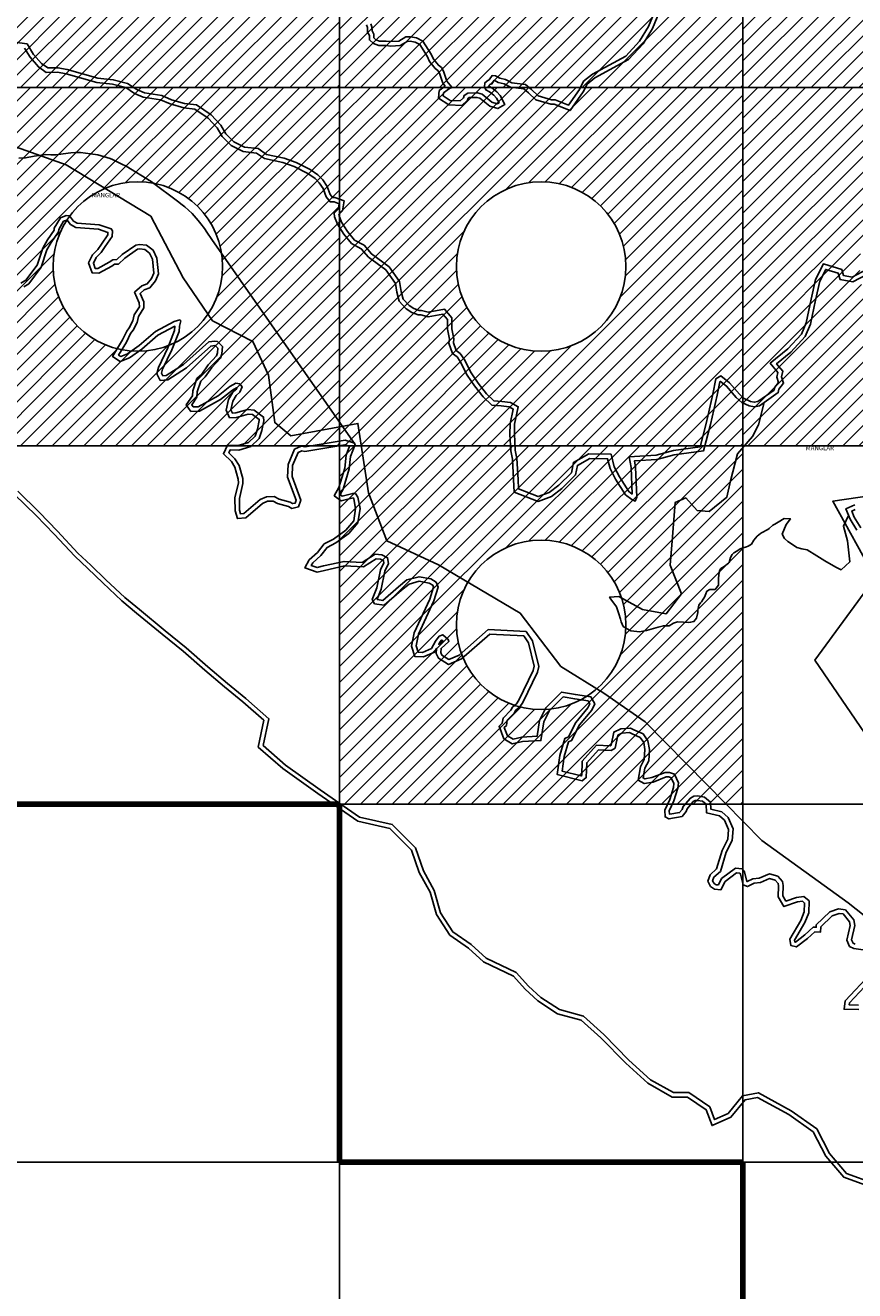
# Model space of a CAD drawing. Units: millimetres. Extents: x 222072 to 688915320, y 2653859 to 32831662.
# Drawn here: x 286573 to 290274, y 2658480 to 2664130 of the extents above; entities that cross this region are included whole.
import ezdxf

# ---------------------------------------------------------------- set-up
doc = ezdxf.new("R2010")
doc.units = ezdxf.units.MM
for name, color, linetype in [('Cuadricula', 7, 'Continuous'), ('Mangle', 3, 'Continuous'), ('mun_sin', 100, 'Continuous'), ('Pleamar Maxima', 1, 'Continuous'), ('ZOFEMAT', 5, 'Continuous')]:
    doc.layers.add(name, color=color, linetype=linetype)

msp = doc.modelspace()

# ---------------------------------------------------------------- hatches: boundary and pattern name
h = msp.add_hatch()
h.set_pattern_fill('ANSI31', color=256, scale=400, style=0)
h.set_pattern_definition([(45, (-405950.04, -248963.25), (-35.3553391, 35.3553391), [])])
h.paths.add_polyline_path([(287974.7, 2665453), (286174.7, 2665453), (286174.7, 2663853), (287974.7, 2663853)])
h.paths.add_polyline_path([(287453.1, 2664653, -1), (286696.3, 2664653, -1)], flags=16)
h = msp.add_hatch()
h.set_pattern_fill('ANSI31', color=256, scale=400, style=0)
h.set_pattern_definition([(45, (-404150.04, -248963.25), (-35.3553391, 35.3553391), [])])
h.paths.add_polyline_path([(289774.7, 2665453), (287974.7, 2665453), (287974.7, 2663853), (289774.7, 2663853)])
h.paths.add_polyline_path([(289253.1, 2664653, -1), (288496.3, 2664653, -1)], flags=16)
h = msp.add_hatch()
h.set_pattern_fill('ANSI31', color=256, scale=400, style=0)
h.set_pattern_definition([(45, (-402350.04, -248963.25), (-35.3553391, 35.3553391), [])])
h.paths.add_polyline_path([(291574.7, 2665453), (289774.7, 2665453), (289774.7, 2663853), (291574.7, 2663853)])
h.paths.add_polyline_path([(291053.1, 2664653, -1), (290296.3, 2664653, -1)], flags=16)
h = msp.add_hatch()
h.set_pattern_fill('ANSI31', color=256, scale=400, style=0)
h.set_pattern_definition([(45, (-405950.04, -250563.25), (-35.3553391, 35.3553391), [])])
h.paths.add_polyline_path([(287974.7, 2663853), (286174.7, 2663853), (286174.7, 2662253), (287974.7, 2662253)])
h.paths.add_polyline_path([(287453.1, 2663053, -1), (286696.3, 2663053, -1)], flags=16)
h = msp.add_hatch()
h.set_pattern_fill('ANSI31', color=256, scale=400, style=0)
h.set_pattern_definition([(45, (-404150.04, -250563.25), (-35.3553391, 35.3553391), [])])
h.paths.add_polyline_path([(289774.7, 2663853), (287974.7, 2663853), (287974.7, 2662253), (289774.7, 2662253)])
h.paths.add_polyline_path([(289253.1, 2663053, -1), (288496.3, 2663053, -1)], flags=16)
h = msp.add_hatch()
h.set_pattern_fill('ANSI31', color=256, scale=400, style=0)
h.set_pattern_definition([(45, (-402350.04, -250563.25), (-35.3553391, 35.3553391), [])])
h.paths.add_polyline_path([(291574.7, 2663853), (289774.7, 2663853), (289774.7, 2662253), (291574.7, 2662253)])
h.paths.add_polyline_path([(291053.1, 2663053, -1), (290296.3, 2663053, -1)], flags=16)
h = msp.add_hatch()
h.set_pattern_fill('ANSI31', color=256, scale=400, style=0)
h.set_pattern_definition([(45, (-404150.04, -252163.25), (-35.3553391, 35.3553391), [])])
h.paths.add_polyline_path([(289774.7, 2662253), (287974.7, 2662253), (287974.7, 2660653), (289774.7, 2660653)])
h.paths.add_polyline_path([(289253.1, 2661453, -1), (288496.3, 2661453, -1)], flags=16)
h = msp.add_hatch()
h.set_pattern_fill('ANSI31', color=256, scale=50, style=0)
h.set_pattern_definition([(45, (-25200, 32000), (-112.2532015, 112.2532015), [])])
h.paths.add_polyline_path([(287974.7, 2660653), (287974.7, 2659053), (287974.7, 2659053), (287974.7, 2660653)])

# ---------------------------------------------------------------- linework, layer by layer
at = {"lineweight": 200}
msp.add_line((289774.7, 2657453), (289774.7, 2659053), dxfattribs=at)
for centre in [(287074.7, 2663053), (288874.7, 2663053), (288874.7, 2661453)]:
    msp.add_circle(centre, 378.4)
at = {"layer": 'Cuadricula', "color": 7, "linetype": 'Continuous'}
for points in [[(286174.7, 2665453), (287974.7, 2665453), (287974.7, 2663853), (286174.7, 2663853)], [(287974.7, 2665453), (289774.7, 2665453), (289774.7, 2663853), (287974.7, 2663853)], [(289774.7, 2665453), (291574.7, 2665453), (291574.7, 2663853), (289774.7, 2663853)], [(286174.7, 2663853), (287974.7, 2663853), (287974.7, 2662253), (286174.7, 2662253)], [(287974.7, 2663853), (289774.7, 2663853), (289774.7, 2662253), (287974.7, 2662253)], [(289774.7, 2663853), (291574.7, 2663853), (291574.7, 2662253), (289774.7, 2662253)], [(286174.7, 2662253), (287974.7, 2662253), (287974.7, 2660653), (286174.7, 2660653)], [(287974.7, 2662253), (289774.7, 2662253), (289774.7, 2660653), (287974.7, 2660653)], [(289774.7, 2662253), (291574.7, 2662253), (291574.7, 2660653), (289774.7, 2660653)], [(286174.7, 2660653), (287974.7, 2660653), (287974.7, 2659053), (286174.7, 2659053)], [(287974.7, 2660653), (289774.7, 2660653), (289774.7, 2659053), (287974.7, 2659053)], [(289774.7, 2660653), (291574.7, 2660653), (291574.7, 2659053), (289774.7, 2659053)], [(286174.7, 2659053), (287974.7, 2659053), (287974.7, 2657453), (286174.7, 2657453)], [(287974.7, 2659053), (289774.7, 2659053), (289774.7, 2657453), (287974.7, 2657453)], [(289774.7, 2659053), (291574.7, 2659053), (291574.7, 2657453), (289774.7, 2657453)]]:
    msp.add_lwpolyline(points, close=True, dxfattribs=at)
at = {"layer": 'Mangle', "color": 3}
for points in [[(286543.1, 2663536.3), (286572.8, 2663538.2), (286611.4, 2663545.8), (286664, 2663552.6), (286686.1, 2663551.7), (286697.3, 2663551.7), (286708.4, 2663552.1), (286763.8, 2663558.8), (286774.9, 2663560.5), (286797.1, 2663562.9), (286819.5, 2663562.9), (286863.2, 2663557), (286874.1, 2663555.3), (286885, 2663553.6), (286895.9, 2663551.5), (286951.2, 2663535.9), (286961.8, 2663531.4), (287003, 2663510.9), (287022.5, 2663500.7), (287133.5, 2663432.3), (287257.8, 2663340.5), (287266.4, 2663333.7), (287283.9, 2663320.3), (287316.9, 2663290.5), (287343.9, 2663258.7), (287350.1, 2663251.3)], [(287350.1, 2663251.3), (287361.6, 2663237), (287367, 2663230), (287372, 2663223.3), (287383.3, 2663207), (287404.3, 2663174.5), (288044.5, 2662258.8)], [(289869.7, 2662445.7), (289845.2, 2662346.4), (289818.2, 2662294.7), (289750.7, 2662216), (289719.2, 2662096.8), (289703.4, 2662022.7), (289624.7, 2661959.7), (289570.8, 2661964), (289521, 2662019.8), (289473.1, 2661999.9), (289460.9, 2661846.7), (289450.7, 2661719.3), (289501.7, 2661591.9), (289432.5, 2661502), (289326.8, 2661522.1), (289221.1, 2661579.9), (289180.3, 2661577.3), (289185.5, 2661567.5), (289210.7, 2661533.6), (289221.8, 2661501.7), (289228.5, 2661477.8), (289231.9, 2661467.1), (289241.4, 2661445.8), (289248.4, 2661441.2), (289272.2, 2661428.4), (289275.7, 2661425.7), (289302.3, 2661422.7), (289312.1, 2661421.7), (289344.9, 2661427.4), (289397.5, 2661443.4), (289420.7, 2661449.2), (289446.4, 2661448.8), (289465.4, 2661460.8), (289483.4, 2661465.8), (289509.4, 2661464.4), (289534.1, 2661464.1), (289542, 2661464.9), (289556.2, 2661467.4), (289567.8, 2661483.2), (289573.3, 2661508.7), (289573.5, 2661519.3), (289578.2, 2661540.4), (289585.4, 2661551.8), (289589.9, 2661555.3), (289598.1, 2661567.5), (289604.5, 2661577.1), (289609.1, 2661592), (289613.7, 2661603.4), (289628, 2661611.2), (289651.1, 2661610.8), (289666.5, 2661630.5), (289666, 2661655.2), (289667.3, 2661680.7), (289672.9, 2661697.4), (289676.5, 2661704.4), (289691.7, 2661713.9), (289710.6, 2661728.6), (289713.3, 2661732.1), (289719.8, 2661753.2), (289728, 2661767.2), (289734.4, 2661774.1), (289747.9, 2661782.8), (289762.3, 2661792.2), (289776.6, 2661796.4), (289791.8, 2661801.5), (289798.1, 2661804.1), (289814.2, 2661813.5), (289824.2, 2661831.9), (289838.7, 2661848.5), (289853.1, 2661861.5), (289858.5, 2661864.1), (289887, 2661879.5), (289892.4, 2661883), (289909.4, 2661898.6), (289918.3, 2661902), (289932.5, 2661911.5), (289958.8, 2661927.4), (289987, 2661927), (289967.8, 2661900.7), (289949.8, 2661857.3), (289960.6, 2661838.4), (289976.2, 2661825.7), (289991.8, 2661814.6), (290016.6, 2661798.6), (290038.3, 2661792), (290061.7, 2661788.6), (290105.1, 2661761.4), (290140.7, 2661739.1), (290190.4, 2661710.3), (290213.7, 2661699), (290251.8, 2661734.3), (290241.7, 2661827.7), (290224, 2661893.3), (290247.1, 2661941.4)]]:
    msp.add_lwpolyline(points, dxfattribs=at)
at = {"layer": 'mun_sin', "color": 63}
for points in [[(286242.4, 2663689.2), (286755.3, 2663507.6), (287132.7, 2663277.9), (287276.6, 2663002.2), (287408.6, 2662810.4), (287588.6, 2662718.5), (287657.4, 2662568.1), (287685.4, 2662356.4), (287757.4, 2662296.5), (288057.3, 2662352.4), (288104.2, 2662043.1), (288185.6, 2661828.6), (288417.2, 2661721.1), (288781.2, 2661505.4), (288962.8, 2661267.8), (289154.8, 2661148), (289338.7, 2661020.1), (289614.7, 2660740.5), (289859.6, 2660489.8), (290245.3, 2660211.1), (290722.8, 2659834)], [(290379.1, 2660882), (290096.4, 2661294.8), (290365.6, 2661663.3), (290176, 2662004.7), (290399.8, 2662038.7)]]:
    msp.add_lwpolyline(points, dxfattribs=at)
at = {"layer": 'Pleamar Maxima', "color": 7, "lineweight": 30}
for p, q in [((287974.7, 2660653), (286174.7, 2660653)), ((287974.7, 2659053), (287974.7, 2660653)), ((289774.7, 2659053), (287974.7, 2659053))]:
    msp.add_line(p, q, dxfattribs=at)
at = {"layer": 'Pleamar Maxima', "color": 0, "lineweight": 200}
for p, q in [((287974.7, 2660653), (286174.7, 2660653)), ((287974.7, 2659053), (287974.7, 2660653)), ((289774.7, 2659053), (287974.7, 2659053))]:
    msp.add_line(p, q, dxfattribs=at)
at = {"layer": 'Pleamar Maxima', "color": 6}
msp.add_line((289774.7, 2657453), (289774.7, 2659053), dxfattribs=at)
at = {"layer": 'Pleamar Maxima', "color": 1}
for points in [[(289393.6, 2664221.7), (289353.2, 2664125.4), (289313.3, 2664059.8), (289252.3, 2663993), (289103.3, 2663912.2), (289064.4, 2663880.3), (289045.6, 2663843.4), (288996.7, 2663773.6), (288937, 2663797.8), (288920.7, 2663798), (288861.4, 2663815.1), (288832.2, 2663844.3), (288804.9, 2663865.5), (288744.6, 2663873.1), (288716.1, 2663887.8), (288690.3, 2663893.9), (288670.9, 2663904.7), (288656, 2663905.8), (288642.2, 2663886), (288636.5, 2663884.2), (288623.9, 2663873.9), (288621.7, 2663855.9), (288628.2, 2663841.5), (288644.4, 2663833.6), (288663.8, 2663818.5), (288675.5, 2663805.5), (288686.7, 2663784.3), (288679, 2663779.7), (288655.2, 2663786.8), (288610.8, 2663822.8), (288590.2, 2663828.5), (288546.8, 2663827.6), (288530.4, 2663817.4), (288528.3, 2663806.9), (288512.7, 2663792.8), (288468.5, 2663794.4), (288437.8, 2663814.7), (288439, 2663828), (288466.2, 2663848.6), (288476.7, 2663851.9), (288476.1, 2663854.1), (288453.5, 2663881.1), (288438.8, 2663925.1), (288429.4, 2663941.5), (288416.1, 2663952.2), (288393.6, 2663979.2), (288384.4, 2664001.2), (288347, 2664059.8), (288318.5, 2664074.5), (288291.8, 2664078.7), (288270.7, 2664078.1), (288238.9, 2664059.5), (288203.5, 2664057.2), (288182.4, 2664059.4), (288153.9, 2664059.9), (288136.7, 2664065.8), (288128.2, 2664073.6), (288128.5, 2664090.7), (288120.1, 2664105.1), (288119.4, 2664124.1), (288114.8, 2664137.5)], [(286568.3, 2664028.4), (286593.5, 2663988), (286631.3, 2663944.3), (286666.2, 2663919.8), (286716.1, 2663920.7), (286754.6, 2663913.7), (286892.3, 2663874.9), (286961.4, 2663867.4), (287020.7, 2663852.1), (287060.5, 2663826), (287098.8, 2663809.4), (287175.6, 2663797.1), (287218.7, 2663778.9), (287279.6, 2663762), (287329.3, 2663756.4), (287388.2, 2663715.6), (287429.3, 2663671.8), (287451.2, 2663633.1), (287490.6, 2663594.2), (287545.4, 2663566), (287604, 2663560), (287640.2, 2663534.8), (287722, 2663517.8), (287773.1, 2663499.4), (287834.1, 2663468.7), (287865.5, 2663446.9), (287884.5, 2663427.5), (287901.7, 2663401.6), (287915.7, 2663364.7), (287933, 2663342), (287950.7, 2663341.7), (287973.1, 2663333.4), (287969.6, 2663311), (287951.6, 2663292), (287953, 2663274.4), (287965.4, 2663242.1), (287994.1, 2663197.4), (288028.9, 2663155.3), (288072, 2663132.2), (288103.6, 2663095), (288181.5, 2663037.8), (288224.1, 2662977.9), (288229.9, 2662937.9), (288240.6, 2662897.8), (288272.2, 2662863.7), (288297.7, 2662847.4), (288326.5, 2662837.3), (288337.7, 2662836.8), (288369.8, 2662828.6), (288436, 2662840.4), (288456.6, 2662816), (288456.4, 2662772.9), (288465.1, 2662729.4), (288463.1, 2662710.2), (288478.6, 2662665), (288499.3, 2662650.3), (288513.5, 2662629.3), (288544.5, 2662568.4), (288577.6, 2662519.9), (288615.9, 2662470.7), (288655.2, 2662433.9), (288696.9, 2662430.5), (288732.3, 2662426.4), (288749.9, 2662416.6), (288736, 2662351.3), (288735.6, 2662305.1), (288739, 2662230), (288746.5, 2662193.1), (288751.5, 2662101.9), (288753.8, 2662045.8), (288861, 2662004.3), (288920.5, 2662026.2), (288967.2, 2662061.4), (289028.7, 2662122.3), (289036.6, 2662165.3), (289092, 2662196.1), (289171.5, 2662194.9), (289182.5, 2662151.6), (289206.4, 2662103.8), (289251.5, 2662034), (289278.8, 2662013.2), (289293.8, 2662005), (289301.2, 2662023.2), (289296, 2662157.6), (289291, 2662185.2), (289391.7, 2662190.7), (289469.1, 2662211.6), (289599.8, 2662230.7), (289629.9, 2662347.5), (289660.1, 2662479.2), (289672.4, 2662538.8), (289675.2, 2662540.3), (289702.1, 2662519.4), (289745, 2662468.5), (289769.9, 2662446.6), (289803.2, 2662430.4), (289826.5, 2662427), (289849.8, 2662431.7), (289932.9, 2662489.9), (289936.1, 2662505.9), (289956.7, 2662531.7), (289947, 2662559.9), (289953.4, 2662585.4), (289925.7, 2662618.6), (289989.1, 2662670.7), (290053.8, 2662739.9), (290076.5, 2662795.7), (290099.5, 2662903.2), (290118.7, 2662988), (290144.8, 2663040.3), (290200.5, 2663023.4), (290208.9, 2662994.8), (290266.1, 2662985.1), (290331.8, 2663019.3)], [(290276.6, 2660027.7), (290266.7, 2660032), (290260.1, 2660046.9), (290274.8, 2660110.6), (290270.3, 2660135.2), (290232.9, 2660180.7), (290202.5, 2660184.8), (290163.3, 2660171.2), (290102.6, 2660112.9), (290102.5, 2660102.5), (290089, 2660103.3), (290051.2, 2660068.2), (290010.1, 2660036.6), (290006.5, 2660037.6), (290005.3, 2660045.2), (290051.1, 2660124.3), (290068.8, 2660167.4), (290071.2, 2660220.1), (290047, 2660239.8), (290014.2, 2660236.1), (289967.4, 2660219.4), (289953.5, 2660243.4), (289954.9, 2660289), (289951.8, 2660307.3), (289930.8, 2660330.8), (289893.2, 2660341.6), (289848.1, 2660322.4), (289819.6, 2660318.5), (289794.7, 2660306.3), (289793.4, 2660306.8), (289782.8, 2660349.9), (289771.3, 2660363), (289741.4, 2660366), (289680.2, 2660319.9), (289665.7, 2660291.5), (289655.8, 2660292.8), (289646.3, 2660298.8), (289640.2, 2660310.4), (289646, 2660325.9), (289674.6, 2660352), (289700.8, 2660437.7), (289727.9, 2660490.8), (289732, 2660542.2), (289709.7, 2660592.6), (289680.5, 2660618.6), (289631.9, 2660630.3), (289630.2, 2660661.3), (289603.4, 2660683.6), (289573.8, 2660689.5), (289556.1, 2660687.5), (289541.2, 2660679.7), (289508.2, 2660641.3), (289504.3, 2660629.2), (289492.6, 2660615), (289448.6, 2660607.1), (289447.4, 2660607.8), (289446.8, 2660621.9), (289467.3, 2660666.8), (289484.5, 2660723.1), (289487.6, 2660747), (289470, 2660786.1), (289447.6, 2660793.9), (289428.7, 2660794), (289369.4, 2660770.7), (289338, 2660765.1), (289329.4, 2660769.7), (289337, 2660812.9), (289354.7, 2660846.1), (289357.8, 2660896.8), (289351.6, 2660935), (289329.5, 2660966), (289289.1, 2660984.7), (289272.9, 2660992.1), (289229.7, 2660988.3), (289199, 2660974.2), (289186.9, 2660915.5), (289182.3, 2660912.6), (289122.2, 2660915.2), (289058.1, 2660845), (289056.4, 2660781), (289053.3, 2660778.6), (288968.7, 2660799.6), (288977.8, 2660865.9), (288996.3, 2660931.3), (289010.6, 2660937), (289045.8, 2661005.9), (289100.4, 2661071.8), (289113.8, 2661100.9), (289096.7, 2661131.5), (289027.9, 2661141.9), (288966, 2661152.9), (288895.4, 2661082.8), (288867.5, 2661026.5), (288856.5, 2660955.5), (288788.5, 2660951.8), (288749.1, 2660942.6), (288724.6, 2660958.1), (288710.4, 2660994.7), (288720.3, 2661004), (288723.4, 2661027.6), (288754.6, 2661059.2), (288762.3, 2661072.1), (288779.9, 2661086.7), (288792.9, 2661107), (288857.9, 2661241.9), (288864.9, 2661267.8), (288836.4, 2661381.2), (288807.7, 2661422.7), (288638.4, 2661432.5), (288508.3, 2661317.7), (288463.1, 2661298.6), (288432.2, 2661317.9), (288426.3, 2661329.5), (288427.9, 2661348), (288463.2, 2661378.9), (288460.2, 2661388), (288435.3, 2661408.7), (288420.3, 2661402.1), (288403, 2661380.8), (288384.9, 2661347.3), (288345.8, 2661329.7), (288326.2, 2661330.7), (288316.4, 2661359.9), (288326.7, 2661411.1), (288396.4, 2661560.5), (288415, 2661622), (288406.8, 2661643.2), (288382.1, 2661658.4), (288329.8, 2661668), (288275.8, 2661653.4), (288238.7, 2661623.5), (288167.8, 2661562.2), (288143.8, 2661565.5), (288142.5, 2661567.7), (288160.3, 2661611.7), (288177.1, 2661692.2), (288193.9, 2661727.4), (288189.5, 2661752.7), (288163.3, 2661765.1), (288133.4, 2661769.2), (288075.8, 2661732), (287995.1, 2661736.6), (287903.7, 2661715.9), (287875.5, 2661708.9), (287848.8, 2661718.4), (287855, 2661730.5), (287891.5, 2661763.1), (287919.2, 2661798.6), (287958.9, 2661818.6), (288016.4, 2661861.5), (288057.3, 2661908.4), (288066.5, 2661972.9), (288057, 2662023.8), (288046, 2662039.6), (288034.1, 2662039.7), (287986.8, 2662028.2), (287977.3, 2662035.2), (287990.7, 2662058.7), (288018.3, 2662149.3), (288023.9, 2662205.5), (288044.5, 2662258.8), (288041.9, 2662265), (287999.8, 2662277.1), (287820.9, 2662247.9), (287803.8, 2662251.5), (287774.1, 2662237), (287745.1, 2662168.9), (287743.3, 2662112.1), (287781.2, 2662009.4), (287776.9, 2661997), (287765.4, 2661994.2), (287755.1, 2662000.6), (287705.2, 2662013.8), (287683.2, 2662025.5), (287648.6, 2662024.9), (287620.3, 2662012.6), (287548.5, 2661950), (287533.5, 2661948.7), (287528.7, 2661964.9), (287528.3, 2662017.4), (287543.9, 2662084.8), (287542.9, 2662107.2), (287526.8, 2662164.7), (287507.8, 2662195.1), (287481, 2662221.7), (287487, 2662234.6), (287525.4, 2662233.4), (287579.7, 2662249.2), (287615.6, 2662285.3), (287628.2, 2662321.4), (287636.9, 2662364.4), (287635.9, 2662380.7), (287594.6, 2662411.1), (287565.4, 2662414.2), (287512, 2662399.1), (287496.7, 2662398.3), (287489.8, 2662413.7), (287498.8, 2662451.7), (287513.6, 2662476.8), (287530.4, 2662492.2), (287540.3, 2662516.4), (287529.4, 2662529.6), (287512, 2662532.7), (287485.3, 2662518.1), (287433, 2662475.7), (287344.5, 2662427.1), (287321.9, 2662426.5), (287315.3, 2662436.2), (287337.9, 2662469.4), (287339.7, 2662493.4), (287355.8, 2662541.3), (287375.3, 2662559.9), (287404.2, 2662601.5), (287444, 2662644.4), (287450.2, 2662663.4), (287452, 2662696.1), (287429.5, 2662718.7), (287418.2, 2662720.2), (287391.3, 2662716.7), (287279.1, 2662616.3), (287201.7, 2662566.2), (287186.5, 2662565.3), (287180.7, 2662576.5), (287185.3, 2662595.5), (287226.7, 2662681.3), (287258.8, 2662762.5), (287259.9, 2662786.3), (287266.7, 2662810.5), (287262.4, 2662815.3), (287236.6, 2662807), (287153.1, 2662763.2), (287080, 2662699.7), (287028.1, 2662663.6), (286998.4, 2662651.4), (286988.9, 2662657.5), (287023.6, 2662715.6), (287042.3, 2662754), (287053.5, 2662769.2), (287071.5, 2662803.8), (287077.4, 2662829.3), (287101.5, 2662867.9), (287101.1, 2662895.7), (287084.7, 2662933.1), (287103.2, 2662949.6), (287128.2, 2662958), (287153.8, 2662989), (287166.7, 2663021), (287158.9, 2663091.1), (287142.7, 2663125.8), (287114, 2663148), (287082.6, 2663151.9), (287065.9, 2663149), (287004.2, 2663106.4), (286980.7, 2663083.8), (286963.8, 2663083.7), (286947.4, 2663072.1), (286895.6, 2663044.1), (286884.8, 2663044.6), (286876.4, 2663068.1), (286888.3, 2663092.8), (286911.5, 2663115.7), (286928.6, 2663142.3), (286959.7, 2663187.1), (286961.4, 2663211.9), (286955.8, 2663221.1), (286902.5, 2663240), (286803.9, 2663247.3), (286787.9, 2663256.2), (286770, 2663279.1), (286754.4, 2663280.7), (286729.6, 2663271.2), (286701.5, 2663224), (286701.4, 2663214.9), (286670.8, 2663171.7), (286650.8, 2663135.4), (286625.6, 2663059), (286575.1, 2662991.6), (286552.7, 2662978.1)], [(286524.6, 2662035.8), (286620.3, 2661941.6), (286701.5, 2661857.3), (286793.2, 2661759.4), (286850.8, 2661704.6), (286918.8, 2661640), (287003.5, 2661560.8), (287068.7, 2661505.7), (287183.5, 2661410.8), (287277.2, 2661335.7), (287374.2, 2661251.1), (287461.6, 2661175.8), (287544, 2661109), (287637.7, 2661026.7), (287612.4, 2660907.6), (287721.4, 2660811.1), (287877.6, 2660699.7), (288056, 2660575.9), (288199.7, 2660543.7), (288296.4, 2660447.1), (288330.9, 2660347.1), (288379, 2660259.7), (288407.4, 2660159.2), (288466.5, 2660067.5), (288550, 2660009.6), (288617.8, 2659948.4), (288751.2, 2659885), (288803.7, 2659826.1), (288860.6, 2659773.7), (288948, 2659716.8), (289053.4, 2659687.6), (289140.8, 2659609), (289252.4, 2659495.4), (289350.8, 2659405.8), (289460.1, 2659344.6), (289527.9, 2659344.6), (289611, 2659287.8), (289637.9, 2659217), (289721.8, 2659255.4), (289784.8, 2659332.3), (289840.8, 2659342.8), (289980.7, 2659265.9), (290089.1, 2659189), (290145.1, 2659080.7), (290225.6, 2658986.4), (290351.5, 2658940.9)], [(290275.4, 2661989), (290235.1, 2661971.2), (290253.6, 2661925.2), (290284.3, 2661875.3)], [(290290.5, 2659755.5), (290249.5, 2659756.1), (290250.8, 2659765.2), (290362.2, 2659884.5)]]:
    msp.add_lwpolyline(points, dxfattribs=at)
for points in [[(288419.8, 2661369.6), (288417.5, 2661365.5), (288436.3, 2661381.9), (288432.3, 2661385.2)], [(288436.3, 2661381.9), (288417.5, 2661365.5), (288419.8, 2661369.6), (288432.3, 2661385.2)]]:
    msp.add_lwpolyline(points, close=True, dxfattribs=at)
at = {"layer": 'ZOFEMAT'}
for points in [[(289413.6, 2664217.5), (289371.1, 2664116.3), (289329.4, 2664047.8), (289264.8, 2663977.1), (289114.5, 2663895.5), (289080.3, 2663867.5), (289062.8, 2663833.1), (289003.9, 2663749.1), (288933, 2663777.8), (288917.8, 2663778.1), (288850.9, 2663797.4), (288818.9, 2663829.2), (288797, 2663846.3), (288738.6, 2663853.7), (288709.1, 2663868.9), (288683, 2663875.1), (288665.7, 2663884.7), (288654.8, 2663869), (288646.2, 2663866.3), (288642.8, 2663863.6), (288642.3, 2663859), (288643.5, 2663856.3), (288655, 2663850.7), (288677.4, 2663833.2), (288692.1, 2663817), (288713.2, 2663776.9), (288681.7, 2663758), (288645.6, 2663768.8), (288601.4, 2663804.6), (288587.7, 2663808.4), (288552.7, 2663807.7), (288548.3, 2663805), (288546.7, 2663796.5), (288520.1, 2663772.6), (288462.1, 2663774.6), (288416.9, 2663804.6), (288419.8, 2663838.6), (288446.2, 2663858.6), (288435.7, 2663871.2), (288420.5, 2663916.9), (288414, 2663928.3), (288402.1, 2663937.9), (288376.3, 2663968.7), (288366.6, 2663991.9), (288333, 2664044.5), (288312.2, 2664055.2), (288290.5, 2664058.7), (288276.4, 2664058.2), (288244.9, 2664039.9), (288203.2, 2664037.2), (288181.2, 2664039.4), (288150.3, 2664039.9), (288126.3, 2664048.3), (288108.1, 2664064.8), (288108.4, 2664085.4), (288100.3, 2664099.3), (288099.5, 2664120.4), (288095.2, 2664132.7)], [(286523.5, 2664054.8), (286580.3, 2664046.9), (286609.6, 2663999.9), (286644.8, 2663959.3), (286672.4, 2663939.9), (286717.7, 2663940.7), (286759.1, 2663933.2), (286896.1, 2663894.6), (286965, 2663887.2), (287028.9, 2663870.7), (287070, 2663843.6), (287104.4, 2663828.8), (287181.2, 2663816.5), (287225.3, 2663797.8), (287283.4, 2663781.7), (287336.5, 2663775.7), (287401.3, 2663730.8), (287445.5, 2663683.8), (287467.2, 2663645.4), (287502.5, 2663610.6), (287551.2, 2663585.5), (287611.1, 2663579.4), (287648.2, 2663553.5), (287727.4, 2663537), (287781, 2663517.8), (287844.3, 2663486), (287878.5, 2663462.2), (287900, 2663440.1), (287919.6, 2663410.8), (287933.3, 2663374.5), (287943, 2663361.8), (287954.4, 2663361.7), (287995.4, 2663346.4), (287988.4, 2663301.8), (287972.3, 2663284.7), (287972.7, 2663278.8), (287983.4, 2663251.2), (288010.3, 2663209.2), (288041.8, 2663171.1), (288084.8, 2663148.1), (288117.3, 2663109.7), (288195.9, 2663052), (288243.2, 2662985.6), (288249.5, 2662941.9), (288258.6, 2662907.8), (288285.2, 2662879.2), (288306.5, 2662865.5), (288330.4, 2662857.2), (288340.7, 2662856.7), (288370.6, 2662849.1), (288443.9, 2662862.1), (288476.7, 2662823.3), (288476.4, 2662774.8), (288485.3, 2662730.3), (288483.5, 2662712.6), (288495.5, 2662677.6), (288513.9, 2662664.5), (288530.8, 2662639.5), (288561.7, 2662578.7), (288593.8, 2662531.7), (288630.7, 2662484.2), (288663.8, 2662453.3), (288698.9, 2662450.4), (288738.6, 2662445.8), (288772.5, 2662426.8), (288756, 2662349.1), (288755.6, 2662305.4), (288758.9, 2662232.5), (288766.4, 2662195.7), (288771.5, 2662102.8), (288773.2, 2662059.7), (288861.2, 2662025.7), (288910.8, 2662044), (288954.1, 2662076.6), (289010.2, 2662132.1), (289018.6, 2662178.2), (289087, 2662216.2), (289187.2, 2662214.7), (289201.3, 2662158.6), (289223.8, 2662113.7), (289266.4, 2662047.8), (289280.6, 2662037), (289276.1, 2662155.4), (289267.2, 2662203.9), (289388.5, 2662210.6), (289465, 2662231.2), (289583.7, 2662248.6), (289610.5, 2662352.2), (289640.6, 2662483.5), (289654.7, 2662551.7), (289676.9, 2662564.3), (289716.1, 2662533.9), (289759.3, 2662482.6), (289781.1, 2662463.4), (289809.2, 2662449.7), (289825.9, 2662447.3), (289841.7, 2662450.5), (289914.9, 2662501.7), (289917.5, 2662514.5), (289934.2, 2662535.5), (289926.1, 2662559.1), (289931.5, 2662580.4), (289897.4, 2662621.3), (289975.4, 2662685.3), (290036.6, 2662750.8), (290057.3, 2662801.6), (290080, 2662907.5), (290099.7, 2662994.7), (290134.5, 2663064.4), (290216.6, 2663039.4), (290224.6, 2663012.4), (290262.8, 2663006), (290329.5, 2663040.7)], [(290363.7, 2659994.1), (290271, 2660008.3), (290251.6, 2660016.8), (290239.1, 2660044.9), (290254.4, 2660111), (290251.6, 2660126.5), (290222.4, 2660161.9), (290204.5, 2660164.4), (290174, 2660153.8), (290122.5, 2660104.2), (290122.2, 2660081.3), (290096.4, 2660082.8), (290064.2, 2660052.9), (290014.3, 2660014.6), (289988.6, 2660021.9), (289984.5, 2660049.1), (290033.1, 2660133.2), (290049, 2660171.8), (290050.8, 2660210.9), (290040.8, 2660219), (290018.8, 2660216.5), (289958.4, 2660194.9), (289933.3, 2660238.3), (289934.8, 2660287.6), (289933.1, 2660298.3), (289919.7, 2660313.2), (289894.5, 2660320.4), (289853.5, 2660302.9), (289825.5, 2660299.1), (289795.7, 2660284.5), (289776.5, 2660291.9), (289764.6, 2660340.4), (289761.4, 2660343.9), (289747.2, 2660345.3), (289695.9, 2660306.7), (289677.2, 2660270), (289648.9, 2660273.5), (289631.1, 2660284.7), (289618.4, 2660309.1), (289629, 2660337.5), (289657.1, 2660363.1), (289682.2, 2660445.2), (289708.3, 2660496.4), (289711.6, 2660538.7), (289693.2, 2660580.6), (289670.9, 2660600.3), (289612.7, 2660614.3), (289610.7, 2660651.6), (289594.6, 2660665), (289573, 2660669.3), (289562, 2660668), (289553.9, 2660663.8), (289526, 2660631.4), (289522.1, 2660619.5), (289503.4, 2660596.6), (289445.2, 2660586.2), (289427.9, 2660595.6), (289426.6, 2660625.8), (289448.6, 2660673.9), (289464.9, 2660727.3), (289467, 2660744), (289455.3, 2660770.1), (289444.3, 2660773.9), (289432.4, 2660773.9), (289374.8, 2660751.3), (289334.6, 2660744.1), (289307.2, 2660759.1), (289317.9, 2660819.5), (289335, 2660851.6), (289337.7, 2660895.8), (289332.6, 2660927.2), (289316.3, 2660950.1), (289280.8, 2660966.5), (289269.4, 2660971.7), (289234.8, 2660968.7), (289216.5, 2660960.3), (289204.8, 2660903.1), (289187.6, 2660892.4), (289130.7, 2660894.8), (289077.9, 2660837.1), (289076.1, 2660771.1), (289057.9, 2660756.8), (288946.4, 2660784.5), (288958.1, 2660870), (288979.8, 2660946.2), (288996.2, 2660952.8), (289029, 2661017), (289083.3, 2661082.6), (289091.4, 2661100), (289084, 2661113.2), (289024.6, 2661122.2), (288972.8, 2661131.4), (288911.9, 2661070.9), (288886.8, 2661020.4), (288873.8, 2660936.4), (288791.3, 2660932), (288745.5, 2660921.3), (288708.3, 2660944.7), (288686.9, 2661000), (288701.4, 2661013.7), (288704.5, 2661036.9), (288738.7, 2661071.5), (288746.9, 2661085.3), (288764.7, 2661100.1), (288775.4, 2661116.8), (288839.1, 2661248.9), (288844.2, 2661267.9), (288817.9, 2661372.8), (288796.8, 2661403.3), (288645.4, 2661412), (288519.1, 2661300.6), (288461.4, 2661276.2), (288416.9, 2661303.9), (288405.8, 2661325.6), (288407.8, 2661347.5), (288399.3, 2661331.8), (288349.7, 2661309.5), (288311.5, 2661311.4), (288295.8, 2661358.6), (288307.5, 2661417.4), (288377.6, 2661567.6), (288393.9, 2661621.2), (288390.6, 2661629.7), (288374.8, 2661639.4), (288330.6, 2661647.5), (288285, 2661635.2), (288251.6, 2661608.2), (288174, 2661541.2), (288131.4, 2661547), (288120.3, 2661566), (288141.1, 2661617.6), (288158, 2661698.7), (288173.1, 2661730.3), (288171.6, 2661739), (288157.5, 2661745.7), (288138, 2661748.4), (288081.2, 2661711.7), (287996.7, 2661716.4), (287908.3, 2661696.4), (287874.4, 2661688), (287820.5, 2661707.2), (287839, 2661742.9), (287876.8, 2661776.8), (287906.2, 2661814.5), (287948.4, 2661835.7), (288002.7, 2661876.3), (288038.4, 2661917.1), (288046.2, 2661972.4), (288038.1, 2662015.9), (288035.6, 2662019.5), (287982.5, 2662006.6), (287951.2, 2662029.5), (287972.2, 2662066.6), (287998.6, 2662153.2), (288004.3, 2662210.2), (288019.9, 2662250.5), (287998.5, 2662256.7), (287820.4, 2662227.5), (287806.4, 2662230.5), (287789.6, 2662222.3), (287765, 2662164.5), (287763.4, 2662115.4), (287802.5, 2662009.5), (287792.2, 2661980.2), (287762.1, 2661972.7), (287747.1, 2661982), (287697.8, 2661995.1), (287678.4, 2662005.4), (287652.9, 2662004.9), (287631.1, 2661995.5), (287556.7, 2661930.6), (287519, 2661927.5), (287508.7, 2661961.9), (287508.3, 2662019.6), (287523.8, 2662086.7), (287523.1, 2662104.1), (287508.3, 2662156.5), (287492, 2662182.5), (287457, 2662217.3), (287474.3, 2662255), (287522.9, 2662253.5), (287569.1, 2662266.9), (287598.2, 2662296.2), (287608.9, 2662326.7), (287616.7, 2662365.8), (287616.5, 2662370.2), (287587.1, 2662391.8), (287567.1, 2662393.9), (287515.3, 2662379.2), (287484, 2662377.7), (287468.7, 2662411.8), (287480, 2662459.3), (287497.9, 2662489.5), (287513.6, 2662504), (287516.7, 2662511.5), (287515.5, 2662511.8), (287496.5, 2662501.4), (287444.2, 2662459), (287349.9, 2662407.3), (287311.5, 2662406.2), (287291.1, 2662436.2), (287318.4, 2662476.3), (287319.9, 2662497.4), (287338.4, 2662552.4), (287360, 2662573), (287388.6, 2662614.1), (287426.4, 2662654.8), (287430.4, 2662667.1), (287431.5, 2662688.3), (287420.1, 2662699.8), (287418.1, 2662700.1), (287400, 2662697.7), (287291.3, 2662600.4), (287208.2, 2662546.6), (287174.8, 2662544.5), (287159.4, 2662573.9), (287166.4, 2662602.2), (287208.3, 2662689.4), (287239, 2662766.8), (287239.9, 2662786.2), (287164.4, 2662746.6), (287092.3, 2662683.9), (287037.7, 2662646), (286996.4, 2662628.9), (286961.8, 2662651.1), (287006, 2662725.1), (287025.1, 2662764.4), (287036.5, 2662779.9), (287052.6, 2662810.8), (287058.6, 2662837.1), (287081.4, 2662873.6), (287081.2, 2662891.4), (287060.5, 2662938.3), (287092.9, 2662967.2), (287116.4, 2662975.1), (287136.4, 2662999.4), (287146.3, 2663023.8), (287139.4, 2663085.6), (287126.6, 2663112.9), (287106, 2663128.8), (287083.1, 2663131.7), (287073.7, 2663130.1), (287016.9, 2663090.8), (286988.8, 2663063.9), (286970.2, 2663063.8), (286958, 2663055.1), (286900.2, 2663023.8), (286870.5, 2663025.3), (286854.8, 2663069.2), (286871.8, 2663104.6), (286895.9, 2663128.4), (286912, 2663153.4), (286940.2, 2663194), (286940.9, 2663205.2), (286898.4, 2663220.2), (286798.1, 2663227.7), (286774.7, 2663240.6), (286759.5, 2663260.1), (286757.1, 2663260.3), (286743.3, 2663255), (286721.4, 2663218.4), (286721.3, 2663208.4), (286687.8, 2663161), (286669.2, 2663127.4), (286643.5, 2663049.6), (286588.7, 2662976.5), (286565.6, 2662962.5)], [(286538.5, 2662050.2), (286634.6, 2661955.6), (286716, 2661871), (286807.4, 2661773.5), (286864.6, 2661719.1), (286932.5, 2661654.6), (287016.8, 2661575.7), (287081.5, 2661521), (287196.1, 2661426.4), (287290.1, 2661351), (287387.3, 2661266.2), (287474.4, 2661191.2), (287556.9, 2661124.3), (287659.7, 2661034), (287634.4, 2660914.9), (287733.9, 2660826.7), (287889.1, 2660716), (288064.2, 2660594.5), (288209.8, 2660561.9), (288313.8, 2660458), (288349.2, 2660355.2), (288397.6, 2660267.4), (288425.8, 2660167.5), (288481.1, 2660081.7), (288562.5, 2660025.3), (288629.1, 2659965.2), (288763.5, 2659901.4), (288818, 2659840.1), (288872.9, 2659789.5), (288956.3, 2659735.3), (289063.3, 2659705.6), (289154.7, 2659623.4), (289266.2, 2659509.8), (289362.5, 2659422.1), (289465.3, 2659364.6), (289534.1, 2659364.6), (289627.5, 2659300.8), (289649, 2659244.1), (289709.3, 2659271.7), (289774, 2659350.6), (289844.1, 2659363.8), (289991.3, 2659282.9), (290104.7, 2659202.6), (290161.8, 2659091.9), (290237.3, 2659003.4), (290361.2, 2658958.7)], [(290276.9, 2661967.8), (290260.9, 2661960.7), (290271.5, 2661934.3), (290301.3, 2661885.8)], [(290292.5, 2659735.5), (290226.7, 2659736.4), (290231.8, 2659774.2), (290346.1, 2659896.5)]]:
    msp.add_lwpolyline(points, dxfattribs=at)
msp.add_lwpolyline([(288422.6, 2661375.5), (288418.4, 2661366.3), (288418.3, 2661366.1), (288428.5, 2661374.9), (288432.3, 2661378.2), (288436.2, 2661382), (288432.1, 2661385.5), (288432, 2661385.4)], close=True, dxfattribs=at)

# ---------------------------------------------------------------- texts
at = {"char_height": 20, "width": 936.147, "attachment_point": 1}
for insert in [(286869.4, 2663381.8), (290055.6, 2662253)]:
    msp.add_mtext('{\\fArial|b0|i0|c0|p34;MANGLAR}', dxfattribs=dict(at, insert=insert))

doc.saveas('drawing.dxf')
